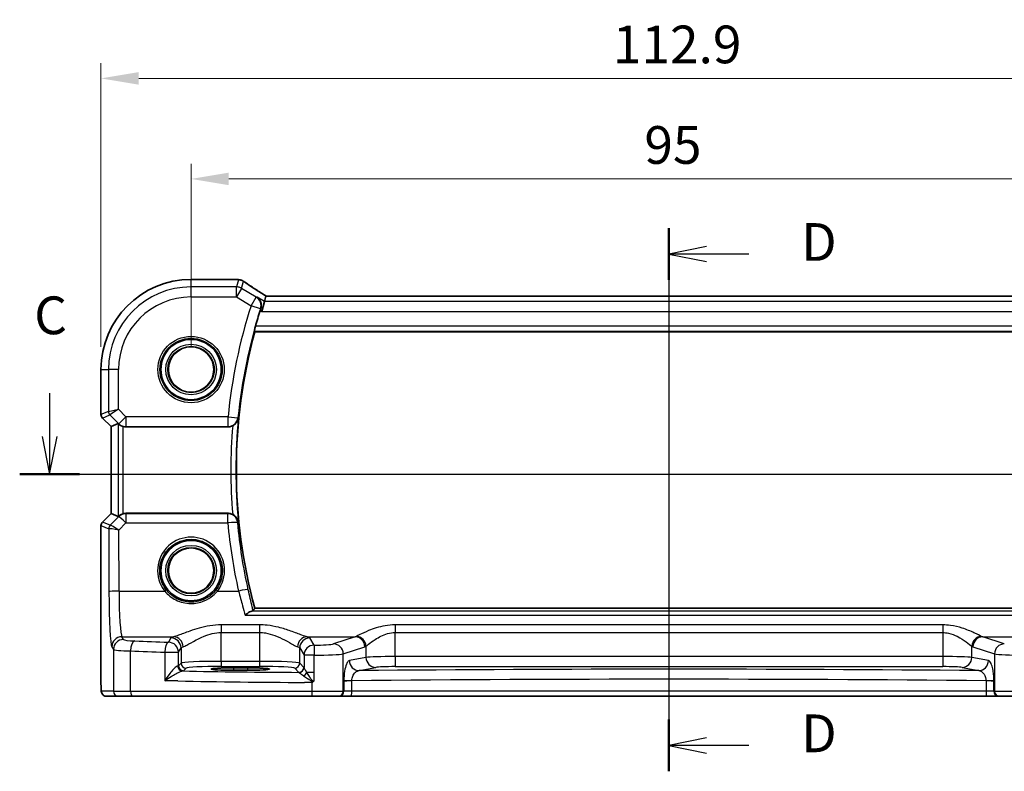
# Model space of a CAD drawing. Units: millimetres. Extents: x 22 to 3385, y 12 to 714.
# Drawn here: x 3170 to 3268, y 270 to 345 of the extents above; entities that cross this region are included whole.
import ezdxf

# ---------------------------------------------------------------- set-up
doc = ezdxf.new("R2010")
doc.units = ezdxf.units.MM
doc.header["$LTSCALE"] = 1.5
doc.linetypes.add('CHAIN', pattern=[0.3543, 0.2362, -0.0295, 0.0591, -0.0295])
doc.layers.get('Defpoints').update_dxf_attribs({"lineweight": 25})
for name, color, linetype, lineweight in [('Dimension (ISO)', 7, 'Continuous', 18), ('Section Line (ISO)', 7, 'CHAIN', 25), ('Visible (ISO)', 7, 'Continuous', 35), ('Visible Narrow (ISO)', 7, 'Continuous', 25)]:
    doc.layers.add(name, color=color, linetype=linetype, lineweight=lineweight)
doc.styles.add('Note Text (TK)', font='MS PGothic.ttf')
doc.dimstyles.new('Default - Method 1b (TK)', dxfattribs={"dimscale": 1.5, "dimtxt": 2.5, "dimasz": 2.5, "dimexe": 1, "dimexo": 1.5, "dimgap": 1, "dimtad": 1, "dimtoh": 1, "dimrnd": 1e-08, "dimdsep": 46, "dimtxsty": 'Note Text (TK)', "dimcen": 0.09, "dimdle": 5, "dimclrd": 100, "dimclre": 100, "dimclrt": 7, "dimadec": 1, "dimazin": 1, "dimtfac": 1, "dimtmove": 0, "dimatfit": 3, "dimfxl": 1, "dimtolj": 1, "dimlwd": -1, "dimlwe": -1, "dimarcsym": 0})

# ---------------------------------------------------------------- blocks, each defined once
blk = doc.blocks.new('2dTransSection22')
at = {"layer": 'Section Line (ISO)', "linetype": 'Continuous'}
for p, q in [((254.414, 180.231), (254.414, 177.352)), ((336.733, 180.231), (336.733, 177.352)), ((253.914, 177.352), (254.414, 174.852)), ((254.414, 177.352), (254.414, 174.852)), ((254.414, 174.852), (254.914, 177.352)), ((336.233, 177.352), (336.733, 174.852)), ((336.733, 177.352), (336.733, 174.852)), ((336.733, 174.852), (337.233, 177.352)), ((252.433, 174.852), (338.714, 174.852))]:
    blk.add_line(p, q, dxfattribs=at)
at = {"layer": 'Section Line (ISO)', "linetype": 'Continuous', "lineweight": 50}
for p, q in [((252.433, 174.852), (256.395, 174.852)), ((334.752, 174.852), (338.714, 174.852))]:
    blk.add_line(p, q, dxfattribs=at)
at = {"layer": 'Section Line (ISO)', "char_height": 2.5, "attachment_point": 7, "style": 'Note Text (TK)'}
for insert in [(253.395, 183.352), (335.714, 183.352)]:
    blk.add_mtext('C', dxfattribs=dict(at, insert=insert))
blk = doc.blocks.new('2dTransSection33')
at = {"layer": 'Section Line (ISO)', "linetype": 'Continuous'}
for p, q in [((298.753, 191.159), (298.753, 155.151)), ((301.253, 189.944), (298.753, 189.444)), ((301.253, 189.444), (298.753, 189.444)), ((298.753, 189.444), (301.253, 188.944)), ((304.039, 189.444), (301.253, 189.444)), ((301.253, 157.365), (298.753, 156.865)), ((301.253, 156.865), (298.753, 156.865)), ((298.753, 156.865), (301.253, 156.365)), ((304.039, 156.865), (301.253, 156.865))]:
    blk.add_line(p, q, dxfattribs=at)
at = {"layer": 'Section Line (ISO)', "linetype": 'Continuous', "lineweight": 50}
for p, q in [((298.753, 191.159), (298.753, 187.729)), ((298.753, 158.58), (298.753, 155.151))]:
    blk.add_line(p, q, dxfattribs=at)
at = {"layer": 'Section Line (ISO)', "char_height": 2.5, "attachment_point": 7, "style": 'Note Text (TK)'}
for insert in [(307.525, 188.216), (307.525, 155.637)]:
    blk.add_mtext('D', dxfattribs=dict(at, insert=insert))
blk = doc.blocks.new('*D87')
at = {"layer": 'Defpoints', "color": 0}
for p in [(3187.178, 329.296), (3187.178, 310.34), (3282.178, 310.34)]:
    blk.add_point(p, dxfattribs=at)
at = {"layer": 'Dimension (ISO)', "color": 100}
for p, q in [((3187.178, 312.59), (3187.178, 330.796)), ((3282.178, 312.59), (3282.178, 330.796)), ((3278.428, 329.296), (3190.928, 329.296))]:
    blk.add_line(p, q, dxfattribs=at)
for points in [[(3190.928, 329.921), (3190.928, 328.671), (3187.178, 329.296)], [(3278.428, 329.921), (3278.428, 328.671), (3282.178, 329.296)]]:
    blk.add_solid(points, dxfattribs=at)
at = {"layer": 'Dimension (ISO)', "color": 7, "insert": (3232.239, 332.671), "char_height": 3.75, "attachment_point": 4, "style": 'Note Text (TK)'}
blk.add_mtext('\\A1;95', dxfattribs=at)
blk = doc.blocks.new('*D88')
at = {"layer": 'Defpoints', "color": 0}
for p in [(3178.222, 339.296), (3178.222, 310.34), (3291.134, 310.34)]:
    blk.add_point(p, dxfattribs=at)
at = {"layer": 'Dimension (ISO)', "color": 100}
for p, q in [((3178.222, 312.59), (3178.222, 340.796)), ((3291.134, 312.59), (3291.134, 340.796)), ((3287.384, 339.296), (3181.972, 339.296))]:
    blk.add_line(p, q, dxfattribs=at)
for points in [[(3181.972, 339.921), (3181.972, 338.671), (3178.222, 339.296)], [(3287.384, 339.921), (3287.384, 338.671), (3291.134, 339.296)]]:
    blk.add_solid(points, dxfattribs=at)
at = {"layer": 'Dimension (ISO)', "color": 7, "insert": (3229.107, 342.671), "char_height": 3.75, "attachment_point": 4, "style": 'Note Text (TK)'}
blk.add_mtext('\\A1;112.9', dxfattribs=at)

msp = doc.modelspace()

# ---------------------------------------------------------------- linework, layer by layer
at = {"layer": 'Visible (ISO)'}
for p, q in [((3187.1784, 319.2974), (3191.6683, 319.2974)), ((3194.6226, 317.639), (3194.4744, 317.1039)), ((3274.7317, 317.6401), (3194.625, 317.6401)), ((3194.4744, 317.1039), (3194.1978, 316.1053)), ((3193.5094, 314.0904), (3275.8473, 314.0904)), ((3178.2214, 305.8653), (3178.2214, 310.3404)), ((3179.2214, 304.6582), (3178.3678, 305.5118)), ((3179.2214, 304.6582), (3179.2225, 304.6587)), ((3179.2214, 296.0226), (3179.2214, 304.6582)), ((3179.2225, 304.6587), (3179.9396, 304.9557)), ((3180.7036, 304.6404), (3190.8568, 304.6404)), ((3178.3678, 295.169), (3179.2214, 296.0226)), ((3179.2214, 296.0226), (3179.2225, 296.0221)), ((3179.2225, 296.0221), (3179.9396, 295.725)), ((3190.8568, 296.0404), (3180.7036, 296.0404)), ((3178.2214, 279.3404), (3178.2214, 294.8154)), ((3275.8473, 286.5904), (3193.5094, 286.5904)), ((3191.3784, 280.6675), (3192.7784, 280.6675)), ((3192.7784, 280.4363), (3191.3784, 280.4363)), ((3178.7577, 277.8404), (3179.9624, 277.8404)), ((3181.3741, 277.8404), (3179.9624, 277.8404)), ((3199.2232, 277.8404), (3181.3741, 277.8404)), ((3201.8214, 277.8404), (3199.2232, 277.8404)), ((3201.8214, 277.8404), (3201.8897, 277.8404)), ((3201.8897, 277.8404), (3203.0664, 277.8404)), ((3203.0664, 277.8404), (3266.2903, 277.8404)), ((3266.2903, 277.8404), (3267.467, 277.8404)), ((3267.467, 277.8404), (3267.5353, 277.8404)), ((3270.1335, 277.8404), (3267.5353, 277.8404))]:
    msp.add_line(p, q, dxfattribs=at)
for centre, radius in [((3187.1784, 310.3404), 3), ((3187.1784, 310.3404), 2.2571), ((3187.1784, 290.3404), 3), ((3187.1784, 290.3404), 2.2571)]:
    msp.add_circle(centre, radius, dxfattribs=at)
for centre, radius, start, end in [((3187.1784, 310.3404), 8.957, 90, 180), ((3244.22, 300.3404), 52.6292, 162.46001, 164.238719), ((3244.22, 300.3404), 52.5417, 164.829216, 195.170784), ((3178.7214, 305.8653), 0.5, 180, 225), ((3178.7214, 294.8154), 0.5, 135, 180)]:
    msp.add_arc(centre, radius, start, end, dxfattribs=at)
for centre, major_axis, ratio, start_param, end_param in [((3191.6682, 318.538), (0.1237, 0.7493), 0.9996116, 0.0391496, 0.1635112), ((3191.8574, 318.0634), (0.0072, 1.2113), 0.9055523, 6.1472041, 6.1985666), ((3195.9584, 316.8401), (-1.3356, 0.7992), 0.0269092, 6.2382437, 6.2906035), ((3180.439, 304.4545), (-0.4997, 0.501), 0.037007, 5.8190297, 6.2679172), ((3180.7024, 305.6442), (0.1517, -0.9924), 0.9961063, 5.8643273, 6.1320883), ((3180.439, 296.2263), (-0.4997, -0.501), 0.037007, 0.0152681, 0.4641556), ((3180.7024, 295.0366), (0.1517, 0.9924), 0.9961063, 0.151097, 0.4188581), ((3191.3784, 280.5519), (-2.2053, 0), 0.0524079, 4.712389, 7.8539816), ((3192.7784, 280.5519), (2.2053, 0), 0.0524079, 4.712389, 7.8539816)]:
    msp.add_ellipse(centre, major_axis=major_axis, ratio=ratio, start_param=start_param, end_param=end_param, dxfattribs=at)
for points, knots in [([(3191.7625, 319.2915), (3191.7739, 319.2901), (3191.7856, 319.2886), (3191.8098, 319.2857), (3191.8222, 319.2843), (3191.8475, 319.2814), (3191.8606, 319.28), (3191.8872, 319.2771), (3191.9008, 319.2756), (3191.9286, 319.2727), (3191.9429, 319.2713), (3191.9574, 319.2698)], [-1.173944893, -1.173944893, -1.173944893, -1.173944893, -1.156515824, -1.156515824, -1.139086755, -1.139086755, -1.121657686, -1.121657686, -1.104228617, -1.104228617, -1.086799547, -1.086799547, -1.086799547, -1.086799547]), ([(3192.0133, 319.2627), (3192.0494, 319.257), (3192.0829, 319.2497), (3192.1461, 319.2327), (3192.1759, 319.223), (3192.2328, 319.2017), (3192.2599, 319.19), (3192.312, 319.165), (3192.337, 319.1517), (3192.3851, 319.1233), (3192.4083, 319.1084), (3192.4307, 319.0926)], [0, 0, 0, 0, 0.005170298, 0.005170298, 0.010340596, 0.010340596, 0.015510895, 0.015510895, 0.020681193, 0.020681193, 0.025851491, 0.025851491, 0.025851491, 0.025851491]), ([(3194.6348, 317.6401), (3194.4551, 317.7539), (3194.2807, 317.8651), (3193.9404, 318.0836), (3193.7749, 318.1907), (3193.4593, 318.3968), (3193.3092, 318.4957), (3193.0263, 318.684), (3192.8936, 318.7734), (3192.6473, 318.9414), (3192.5337, 319.02), (3192.4307, 319.0926)], [-1.17525896, -1.17525896, -1.17525896, -1.17525896, -1.06869706, -1.06869706, -0.95956163, -0.95956163, -0.8504262, -0.8504262, -0.74129077, -0.74129077, -0.63215533, -0.63215533, -0.63215533, -0.63215533]), ([(3193.7441, 317.5421), (3193.7453, 317.5413), (3193.7464, 317.5405), (3193.8338, 317.4805), (3193.9107, 317.4046), (3194.0342, 317.2282), (3194.0828, 317.1279), (3194.1436, 316.9111), (3194.1582, 316.7951), (3194.1467, 316.576), (3194.1287, 316.4765), (3194.0954, 316.3777)], [-0.00060826, -0.00060826, -0.00060826, -0.00060826, 0, 0, 0.04611115, 0.04611115, 0.08995429, 0.08995429, 0.13086785, 0.13086785, 0.16292209, 0.16292209, 0.16292209, 0.16292209]), ([(3193.4731, 314.1379), (3193.4696, 314.1427), (3193.4683, 314.1563), (3193.4716, 314.2058), (3193.4775, 314.2456), (3193.4947, 314.337), (3193.5073, 314.3947), (3193.5366, 314.5152), (3193.5531, 314.5775), (3193.5696, 314.636)], [0.003192603, 0.003192603, 0.003192603, 0.003192603, 0.018920364, 0.018920364, 0.037840728, 0.037840728, 0.057153422, 0.057153422, 0.075235656, 0.075235656, 0.075235656, 0.075235656]), ([(3191.3164, 304.7523), (3191.3815, 304.7861), (3191.4429, 304.8257), (3191.5749, 304.9292), (3191.6446, 304.9994), (3191.7513, 305.1436), (3191.7897, 305.2107), (3191.8498, 305.3495), (3191.8713, 305.4219), (3191.884, 305.4962), (3191.8842, 305.4976), (3191.8844, 305.4989)], [-0.11396731, -0.11396731, -0.11396731, -0.11396731, -0.08884615, -0.08884615, -0.05477503, -0.05477503, -0.02773602, -0.02773602, 0, 0, 0.00051618, 0.00051618, 0.00051618, 0.00051618]), ([(3180.0005, 304.9108), (3180.0205, 304.8935), (3180.0446, 304.8737), (3180.1135, 304.8227), (3180.1686, 304.7871), (3180.2937, 304.7244), (3180.3638, 304.6973), (3180.4345, 304.6774), (3180.4367, 304.6768), (3180.439, 304.6761)], [0.02578138, 0.02578138, 0.02578138, 0.02578138, 0.038639841, 0.038639841, 0.059989341, 0.059989341, 0.081338841, 0.081338841, 0.082031293, 0.082031293, 0.082031293, 0.082031293]), ([(3191.3164, 304.7523), (3191.2772, 304.732), (3191.2366, 304.7142), (3191.0864, 304.6602), (3190.9721, 304.6404), (3190.8568, 304.6404)], [0.099237619, 0.099237619, 0.099237619, 0.099237619, 0.112533637, 0.112533637, 0.147105246, 0.147105246, 0.147105246, 0.147105246]), ([(3180.439, 296.0046), (3180.4367, 296.004), (3180.4345, 296.0034), (3180.3648, 295.9837), (3180.2956, 295.9571), (3180.1719, 295.8955), (3180.1172, 295.8605), (3180.0469, 295.8089), (3180.0214, 295.7881), (3180.0005, 295.77)], [0.235722228, 0.235722228, 0.235722228, 0.235722228, 0.236414643, 0.236414643, 0.257446914, 0.257446914, 0.278479185, 0.278479185, 0.291949306, 0.291949306, 0.291949306, 0.291949306]), ([(3190.8568, 296.0404), (3190.9873, 296.0404), (3191.1164, 296.0149), (3191.264, 295.9542), (3191.2905, 295.9419), (3191.3164, 295.9285)], [0, 0, 0, 0, 0.039123038, 0.039123038, 0.047893169, 0.047893169, 0.047893169, 0.047893169]), ([(3191.8844, 295.1818), (3191.8842, 295.1832), (3191.884, 295.1845), (3191.8713, 295.2589), (3191.8498, 295.3313), (3191.7897, 295.4701), (3191.7513, 295.5371), (3191.6446, 295.6813), (3191.5749, 295.7516), (3191.4429, 295.8551), (3191.3815, 295.8947), (3191.3164, 295.9285)], [-0.154647049, -0.154647049, -0.154647049, -0.154647049, -0.154196622, -0.154196622, -0.129993956, -0.129993956, -0.106399508, -0.106399508, -0.076668783, -0.076668783, -0.054747866, -0.054747866, -0.054747866, -0.054747866]), ([(3193.2137, 286.3229), (3193.1501, 286.312), (3193.0727, 286.2783), (3192.9225, 286.1911), (3192.8519, 286.143), (3192.7065, 286.0321), (3192.6309, 285.9686), (3192.5542, 285.8983), (3192.553, 285.8972), (3192.5518, 285.8961)], [0, 0, 0, 0, 0.04219556, 0.04219556, 0.07548732, 0.07548732, 0.10930054, 0.10930054, 0.10984409, 0.10984409, 0.10984409, 0.10984409]), ([(3193.2137, 286.3229), (3193.2149, 286.3231), (3193.216, 286.3233), (3193.2864, 286.3356), (3193.3251, 286.349), (3193.3355, 286.3626)], [-0.047532157, -0.047532157, -0.047532157, -0.047532157, -0.046737084, -0.046737084, 0, 0, 0, 0]), ([(3178.7577, 277.8404), (3178.7047, 277.8404), (3178.6508, 277.849), (3178.5501, 277.8822), (3178.5019, 277.9072), (3178.4165, 277.9703), (3178.3783, 278.0094), (3178.3328, 278.0736), (3178.3195, 278.0958), (3178.2977, 278.1393), (3178.2887, 278.1607), (3178.276, 278.1974), (3178.2715, 278.2129), (3178.2623, 278.2491), (3178.2587, 278.2685), (3178.2526, 278.3062), (3178.2504, 278.3246), (3178.2426, 278.3995), (3178.2388, 278.4617), (3178.2307, 278.6339), (3178.2272, 278.7525), (3178.223, 278.982), (3178.2219, 279.0936), (3178.2214, 279.2499), (3178.2214, 279.2952), (3178.2214, 279.3404)], [0, 0, 0, 0, 0.0159858, 0.0159858, 0.03190345, 0.03190345, 0.04794871, 0.04794871, 0.05575638, 0.05575638, 0.06293238, 0.06293238, 0.06834842, 0.06834842, 0.0764452, 0.0764452, 0.08586336, 0.08586336, 0.11421676, 0.11421676, 0.1535561, 0.1535561, 0.18697408, 0.18697408, 0.20053545, 0.20053545, 0.20053545, 0.20053545]), ([(3199.1865, 279.2163), (3199.1891, 279.2178), (3199.1918, 279.2192), (3199.2397, 279.246), (3199.2852, 279.2713), (3199.3307, 279.2965)], [-0.000907993, -0.000907993, -0.000907993, -0.000907993, 0, 0, 0.01560105, 0.01560105, 0.01560105, 0.01560105]), ([(3199.3307, 279.2965), (3199.3385, 279.3008), (3199.3456, 279.3059), (3199.3688, 279.3257), (3199.3837, 279.3449), (3199.4004, 279.3726), (3199.4006, 279.3729), (3199.4008, 279.3732)], [0, 0, 0, 0, 0.0026605241, 0.0026605241, 0.0091307097, 0.0091307097, 0.0091996614, 0.0091996614, 0.0091996614, 0.0091996614])]:
    msp.add_open_spline(points, degree=3, knots=knots, dxfattribs=at)
for points, degree in [([(3194.0954, 316.3777), (3194.0755, 316.3186), (3194.0561, 316.2592), (3194.0378, 316.2013)], 3), ([(3193.4731, 314.1379), (3193.4912, 314.1141), (3193.5094, 314.0904)], 2), ([(3193.3355, 286.3626), (3193.4225, 286.4767), (3193.5094, 286.5904)], 2)]:
    msp.add_open_spline(points, degree=degree, dxfattribs=at)
at = {"layer": 'Visible Narrow (ISO)'}
for p, q in [((3187.1784, 319.2963), (3187.1784, 319.2974)), ((3187.1784, 319.2963), (3191.6694, 319.2963)), ((3187.1784, 318.5515), (3187.1784, 319.2963)), ((3191.883, 319.2725), (3191.6833, 318.5515)), ((3192.197, 318.4092), (3192.3927, 319.1154)), ((3191.6833, 318.5515), (3187.1784, 318.5515)), ((3187.1784, 317.5529), (3187.1784, 318.5515)), ((3191.6833, 317.5529), (3191.6833, 318.5515)), ((3192.197, 318.4092), (3191.6833, 317.5529)), ((3193.6507, 317.537), (3192.197, 318.4092)), ((3187.1784, 317.5529), (3191.6833, 317.5529)), ((3191.6833, 317.5529), (3193.1369, 316.6807)), ((3193.1369, 316.6807), (3193.6507, 317.537)), ((3194.4744, 317.1039), (3193.7441, 317.5421)), ((3194.6226, 317.639), (3274.7341, 317.639)), ((3194.0857, 316.3772), (3193.1369, 316.6807)), ((3194.0378, 316.2013), (3194.1978, 316.1053)), ((3274.8823, 317.1039), (3194.4744, 317.1039)), ((3194.1978, 316.1053), (3275.1589, 316.1053)), ((3275.7871, 314.636), (3193.5696, 314.636)), ((3193.4731, 314.1379), (3275.8837, 314.1379)), ((3178.2225, 310.3404), (3178.2214, 310.3404)), ((3178.2225, 305.8655), (3178.2225, 310.3404)), ((3178.2225, 310.3404), (3178.9672, 310.3404)), ((3179.9658, 310.3404), (3178.9672, 310.3404)), ((3178.9672, 310.3404), (3178.9672, 306.174)), ((3179.9658, 306.3808), (3179.9658, 310.3404)), ((3178.9672, 306.174), (3179.9658, 306.3808)), ((3179.9658, 306.3808), (3179.1135, 305.8209)), ((3180.7024, 305.6442), (3179.9658, 306.3808)), ((3178.2214, 305.8653), (3178.2225, 305.8655)), ((3178.9672, 306.174), (3178.2225, 305.8655)), ((3178.3687, 305.5124), (3178.3678, 305.5118)), ((3178.3687, 305.5124), (3179.1135, 305.8209)), ((3179.2225, 304.6587), (3178.3687, 305.5124)), ((3179.1135, 305.8209), (3179.9963, 304.9381)), ((3179.9963, 304.9381), (3180.7024, 305.6442)), ((3190.8499, 305.6442), (3180.7024, 305.6442)), ((3180.7024, 305.6442), (3180.7024, 304.648)), ((3190.8499, 304.648), (3190.8499, 305.6442)), ((3190.8499, 305.6442), (3191.8413, 305.5457)), ((3179.2225, 296.0221), (3179.2225, 304.6587)), ((3179.9396, 304.9557), (3179.9396, 295.725)), ((3179.9963, 304.9381), (3180.0005, 304.9108)), ((3180.439, 296.0046), (3180.439, 304.6761)), ((3180.7024, 304.648), (3190.8499, 304.648)), ((3180.7036, 304.6404), (3180.7024, 304.648)), ((3178.3687, 295.1683), (3179.2225, 296.0221)), ((3179.9919, 295.7137), (3179.1357, 294.852)), ((3180.0005, 295.77), (3179.9919, 295.7137)), ((3180.698, 296.0037), (3180.7036, 296.0404)), ((3190.8237, 296.0037), (3180.698, 296.0037)), ((3180.698, 296.0037), (3180.698, 295.0947)), ((3190.8237, 295.0947), (3190.8237, 296.0037)), ((3178.2225, 294.8153), (3178.2214, 294.8154)), ((3178.2225, 279.3404), (3178.2225, 294.8153)), ((3178.2225, 294.8153), (3178.9869, 294.4986)), ((3178.3678, 295.169), (3178.3687, 295.1683)), ((3179.1332, 294.8517), (3178.3687, 295.1683)), ((3179.9865, 294.3786), (3180.698, 295.0947)), ((3180.698, 295.0947), (3190.8237, 295.0947)), ((3178.9869, 294.4986), (3179.0157, 288.22)), ((3180.0143, 288.3071), (3179.9865, 294.3786)), ((3180.0143, 288.3071), (3184.5546, 288.3071)), ((3189.8021, 288.3071), (3191.8914, 288.3071)), ((3192.5518, 285.8961), (3276.8049, 285.8961)), ((3276.1431, 286.3229), (3193.2137, 286.3229)), ((3193.9825, 284.945), (3190.1742, 284.945)), ((3190.1742, 284.945), (3190.1742, 284.1854)), ((3193.9825, 284.945), (3193.9825, 284.1854)), ((3261.893, 284.945), (3207.4637, 284.945)), ((3207.4637, 284.945), (3207.4637, 284.1854)), ((3261.893, 284.945), (3261.893, 284.1854)), ((3190.1742, 281.3149), (3190.1742, 284.1854)), ((3190.1742, 284.1854), (3193.9825, 284.1854)), ((3193.9825, 284.1854), (3193.9825, 281.3149)), ((3207.4637, 281.7893), (3207.4637, 284.1854)), ((3207.4637, 284.1854), (3261.893, 284.1854)), ((3261.893, 284.1854), (3261.893, 281.7893)), ((3180.4617, 283.4922), (3180.3002, 283.7619)), ((3180.3002, 283.7619), (3185.4441, 283.7619)), ((3185.1811, 283.643), (3184.9255, 283.2163)), ((3198.7126, 283.7619), (3203.4888, 283.7619)), ((3199.4027, 282.9301), (3198.9756, 283.643)), ((3203.4888, 283.7619), (3201.3385, 283.0598)), ((3268.0183, 283.0598), (3265.8679, 283.7619)), ((3265.8679, 283.7619), (3270.6441, 283.7619)), ((3179.3016, 282.7657), (3179.4631, 282.496)), ((3179.4631, 282.496), (3179.4631, 278.3404)), ((3181.1571, 278.3404), (3181.1571, 282.3475)), ((3184.5595, 282.2201), (3185.9241, 282.2201)), ((3184.5595, 282.2201), (3184.5595, 279.3875)), ((3185.9241, 282.2201), (3186.1797, 282.6468)), ((3185.9241, 280.8854), (3185.9241, 282.2201)), ((3186.1797, 282.6468), (3186.1797, 281.141)), ((3197.977, 281.141), (3197.977, 282.6468)), ((3197.977, 282.6468), (3198.4041, 281.9339)), ((3198.4041, 281.9339), (3198.4041, 280.7088)), ((3199.4008, 281.9339), (3198.4041, 281.9339)), ((3199.4008, 280.2118), (3199.4008, 281.9339)), ((3202.3044, 282.0636), (3204.4547, 282.7657)), ((3202.3044, 278.3404), (3202.3044, 282.0636)), ((3204.5659, 282.8166), (3204.5659, 281.7117)), ((3264.7908, 281.7117), (3264.7908, 282.8166)), ((3264.902, 282.7657), (3267.0523, 282.0636)), ((3267.0523, 282.0636), (3267.0523, 278.3404)), ((3186.1797, 281.141), (3185.9241, 280.8854)), ((3190.1742, 281.3149), (3190.1742, 280.8155)), ((3193.9825, 281.3149), (3190.1742, 281.3149)), ((3193.9825, 281.3149), (3193.9825, 280.8155)), ((3198.3975, 280.7205), (3197.977, 281.141)), ((3204.5659, 281.7117), (3202.9158, 281.3889)), ((3207.4637, 281.7893), (3207.4637, 280.7907)), ((3261.893, 281.7893), (3207.4637, 281.7893)), ((3261.893, 281.7893), (3261.893, 280.7907)), ((3266.4409, 281.3889), (3264.7908, 281.7117)), ((3186.4234, 280.3861), (3186.679, 280.6417)), ((3190.1742, 280.8155), (3193.9825, 280.8155)), ((3191.3784, 280.6675), (3191.3784, 280.4363)), ((3192.7784, 280.6675), (3192.7784, 280.4363)), ((3197.4777, 280.6417), (3197.8982, 280.2212)), ((3199.4008, 280.2118), (3198.6867, 280.2118)), ((3199.4008, 279.3732), (3199.4008, 280.2118)), ((3203.8817, 280.3903), (3205.5318, 280.713)), ((3207.4637, 280.7907), (3261.893, 280.7907)), ((3263.8249, 280.713), (3265.475, 280.3903)), ((3178.2225, 279.3404), (3178.2214, 279.3404)), ((3199.1865, 279.2163), (3199.1865, 278.3404)), ((3203.1571, 279.383), (3202.3727, 279.383)), ((3202.3727, 279.3071), (3202.3727, 278.3404)), ((3203.1571, 278.3404), (3203.1571, 279.383)), ((3266.1996, 279.383), (3266.1996, 278.3404)), ((3266.984, 279.383), (3266.1996, 279.383)), ((3266.984, 278.3404), (3266.984, 279.3071)), ((3179.4631, 278.3404), (3178.2583, 278.3404)), ((3179.4631, 278.3404), (3181.1571, 278.3404)), ((3181.1571, 278.3404), (3199.1865, 278.3404)), ((3199.1865, 278.3404), (3202.3044, 278.3404)), ((3202.3727, 278.3404), (3202.3044, 278.3404)), ((3203.1571, 278.3404), (3202.3727, 278.3404)), ((3266.1996, 278.3404), (3203.1571, 278.3404)), ((3266.984, 278.3404), (3266.1996, 278.3404)), ((3267.0523, 278.3404), (3266.984, 278.3404)), ((3267.0523, 278.3404), (3270.1702, 278.3404))]:
    msp.add_line(p, q, dxfattribs=at)
for centre, radius in [((3187.1784, 310.3404), 3.2979), ((3187.1784, 310.3404), 3.098), ((3187.1784, 310.3404), 2.513), ((3187.1784, 310.3404), 2.3131), ((3187.1784, 310.3404), 2.2572), ((3187.1784, 290.3404), 2.513), ((3187.1784, 290.3404), 2.3131), ((3187.1784, 290.3404), 2.2572)]:
    msp.add_circle(centre, radius, dxfattribs=at)
for centre, radius, start, end in [((3187.1784, 310.3404), 8.9559, 90, 180), ((3187.1784, 310.3404), 8.2111, 90, 180), ((3187.1784, 310.3404), 7.2125, 90, 180), ((3244.22, 300.3404), 53.633, 162.261706, 174.324686), ((3244.22, 300.3404), 52.6368, 162.261706, 174.324686), ((3244.22, 300.3404), 52.5892, 174.370731, 185.629269), ((3244.22, 300.3404), 53.0873, 175.232842, 184.767158)]:
    msp.add_arc(centre, radius, start, end, dxfattribs=at)
for centre, major_axis, ratio, start_param, end_param in [((3191.6694, 318.5473), (0.0931, 0.7442), 0.9212071, 0, 0.1349236), ((3196.9725, 319.4127), (5.75, 0), 0.0524078, 3.5384441, 3.6255894), ((3191.883, 318.5235), (0.0744, 0.7463), 0.8841914, 0, 0.1122742), ((3191.8968, 318.5218), (0.1165, 0.7409), 0.8803304, 0, 0.1121247), ((3197.3836, 316.3015), (-5.7979, 3.4883), 0.0449066, 0.5615573, 1.1035895), ((3191.6833, 317.5529), (-0.9637, 0.2669), 0.9985246, 4.4425588, 4.9822192), ((3193.1369, 316.6807), (-0.0538, 0.9986), 0.9956479, 4.3504027, 5.6868993), ((3178.7218, 305.8655), (-0.1913, 0.4619), 0.998395, 1.1786648, 1.9629278), ((3179.4665, 306.174), (0.1913, -0.4619), 0.998395, 4.3202575, 5.1045205), ((3190.8499, 305.6442), (0.7412, 0.6712), 0.9931065, 3.9799578, 5.4448202), ((3180.7024, 305.6442), (-0.9885, -0.1511), 0.9961063, 0.6355822, 1.4196993), ((3180.698, 295.0076), (-0.9885, 0.1511), 0.9961063, 4.863486, 5.6476031), ((3180.698, 295.0076), (-0.7094, 0.7048), 0.0619455, 4.7738553, 6.2307246), ((3190.8237, 295.0076), (0.7414, -0.6711), 0.9931095, 0.8386082, 2.3029845), ((3178.7218, 294.8153), (0.1913, 0.4619), 0.998395, 1.1786648, 1.9629278), ((3179.4862, 294.4986), (-0.1913, -0.4619), 0.998395, 4.3202575, 5.1045205), ((3179.4888, 294.4989), (0.1666, -0.4714), 0.9926939, 3.5902394, 4.3696834), ((3179.6302, 295.3539), (-0.4974, -0.502), 0.0373191, 0.0152548, 0.0770214), ((3179.9865, 294.2914), (-0.8554, 0.5577), 0.0715746, 4.7590223, 6.2158916), ((3190.8237, 295.0076), (0.9958, 0.0918), 0.0867906, 0.0875978, 1.5627961), ((3244.22, 300.0171), (0, -53.6243), 0.9999707, 4.804312, 4.9325333), ((3179.9833, 295.0008), (-0.9977, -0.5032), 0.0050508, 6.16634, 6.2281065), ((3179.9865, 294.2914), (-1.0008, 0.203), 0.083656, 4.7293598, 6.186229), ((3187.1784, 290.3477), (0, 3.3239), 0.9999953, 4.0513918, 8.5149788), ((3180.0143, 288.22), (-1, -0.0046), 0.0871548, 4.7119894, 6.2306252), ((3179.329, 288.7429), (0, -6), 0.0524078, 4.7996554, 6.1959188), ((3180.3276, 288.7429), (0, 5), 0.0628893, 1.6580628, 3.0543262), ((3184.5546, 288.2897), (0.1579, 0.1228), 0.0688979, 0.0349898, 1.5172656), ((3189.8021, 288.2897), (-0.1579, 0.1228), 0.0688979, 4.7659197, 6.2481955), ((3191.8914, 288.22), (0.9759, 0.2184), 0.0850678, 0.0875848, 1.5517635), ((3180.3002, 282.7657), (0.8579, 0.5139), 0.9948398, 1.0333729, 2.5996079), ((3180.4617, 282.496), (0.8579, 0.5139), 0.9948398, 1.0333729, 2.5996079), ((3182.459, 283.5014), (-2, 0), 0.0874887, 0.0523599, 1.1219067), ((3181.5911, 282.3475), (0.0421, 0.9991), 0.433653, 0.0968751, 1.5890693), ((3202.8554, 287.206), (-49, 0), 0.0874887, 1.1219067, 1.1961788), ((3184.9255, 282.2201), (0.0344, 0.9994), 0.3657293, 0.0937806, 1.5833765), ((3184.9255, 282.2201), (-0.8579, 0.5139), 0.9948398, 3.6835774, 5.2498124), ((3190.1742, 283.6201), (-5, 0), 0.0874887, 5.953142, 6.2308254), ((3185.1811, 282.6468), (-0.8579, 0.5139), 0.9948398, 3.6835774, 5.2498124), ((3185.4441, 282.7657), (-0.2474, 0.9689), 0.9428046, 4.4761068, 6.0186536), ((3198.7126, 282.7657), (0.2474, 0.9689), 0.9428046, 0.2645317, 1.8070785), ((3198.9756, 282.6468), (0.8579, 0.5139), 0.9948398, 1.0333729, 2.5996079), ((3199.4027, 281.9339), (-0.8579, -0.5139), 0.9948398, 4.1749656, 5.7412005), ((3193.9825, 283.6201), (-5, 0), 0.0874887, 3.1939525, 3.4716359), ((3199.4027, 281.9339), (0.0002, 1), 0.0019524, 0.0872666, 1.5707967), ((3199.4066, 283.1051), (-2, 0), 0.0874887, 1.568844, 2.8797933), ((3201.3385, 282.0636), (-0.3104, 0.9506), 0.9624951, 4.4078957, 5.9561326), ((3203.3487, 288.7429), (0, -5), 0.321539, 0.0872665, 0.156942), ((3203.4888, 282.7657), (-0.3104, 0.9506), 0.9624951, 4.4078957, 5.9561326), ((3203.6, 282.8166), (-0.5085, 0.8611), 0.9548361, 4.198937, 5.7292693), ((3265.7567, 282.8166), (0.5085, 0.8611), 0.9548361, 0.553916, 2.0842483), ((3265.8679, 282.7657), (0.3104, 0.9506), 0.9624951, 0.3270527, 1.8752896), ((3266.008, 288.7429), (0, 5), 0.321539, 2.9846507, 3.0543262), ((3268.0183, 282.0636), (0.3104, 0.9506), 0.9624951, 0.3270527, 1.8752896), ((3182.459, 282.5052), (3, 0), 0.0583258, 3.1939525, 4.2634993), ((3202.8554, 286.2098), (50, 0), 0.0857389, 4.2634993, 4.3377714), ((3190.1742, 282.624), (4, 0), 0.1093608, 2.8115494, 3.0892328), ((3193.9825, 282.624), (4, 0), 0.1093608, 0.0523599, 0.3300433), ((3199.4066, 282.1089), (3, 0), 0.0583258, 4.7104366, 6.0213859), ((3204.3146, 288.7429), (0, 6), 0.2679492, 3.2288591, 3.2985346), ((3265.0421, 288.7429), (0, -6), 0.2679492, 6.1262434, 6.1959188), ((3269.9501, 282.1089), (3, 0), 0.0583258, 3.403392, 4.7143414), ((3190.1742, 281.1314), (-4, 0), 0.0458568, 4.712389, 6.2308254), ((3186.679, 281.141), (0.3536, -0.3536), 0.9972647, 3.9283603, 5.4964176), ((3193.9825, 281.1314), (-4, 0), 0.0458568, 3.1939525, 4.712389), ((3197.4777, 281.141), (-0.3536, -0.3536), 0.9972647, 0.7867677, 2.354825), ((3203.8817, 281.3889), (0.192, -0.9814), 0.9646906, 4.5258991, 6.0831494), ((3207.4637, 281.6845), (-3, 0), 0.0349385, 4.712389, 6.0213859), ((3205.5318, 281.7117), (0.192, -0.9814), 0.9646906, 4.5258991, 6.0831494), ((3261.893, 281.6845), (-3, 0), 0.0349385, 3.403392, 4.712389), ((3263.8249, 281.7117), (-0.192, -0.9814), 0.9646906, 0.2000359, 1.7572863), ((3265.475, 281.3889), (-0.192, -0.9814), 0.9646906, 0.2000359, 1.7572863), ((3184.9255, 280.8895), (-1, 0), 0.0786117, 2.7329737, 3.0892328), ((3186.302, 280.8583), (0.0601, -0.4964), 0.916611, 4.6018971, 6.1518967), ((3186.4234, 280.8854), (0.3536, -0.3536), 0.9972647, 3.9283603, 5.4964176), ((3184.9255, 280.3902), (1.5, 0), 0.0524078, 5.8745663, 6.2308254), ((3202.8554, 282.776), (-49, 0), 0.0524078, 1.2261916, 1.4694567), ((3190.1742, 280.6321), (3.5, 0), 0.0524078, 1.5707963, 3.0892328), ((3193.9825, 280.6321), (3.5, 0), 0.0524078, 0.0523599, 1.5707963), ((3197.8982, 280.7205), (-0.3536, -0.3536), 0.9972647, 0.7867677, 2.354825), ((3197.9048, 280.7088), (0.4661, 0.181), 0.9896814, 4.3538228, 5.9092774), ((3198.3287, 280.2118), (-0.3639, -0.3429), 0.5752932, 1.1523405, 2.1189963), ((3234.6784, 271.3785), (-174.6907, 0), 0.0524078, 4.5351704, 4.8896076), ((3207.4637, 280.6859), (2, 0), 0.0524078, 1.5707963, 2.8797933), ((3261.893, 280.6859), (2, 0), 0.0524078, 0.2617994, 1.5707963), ((3202.8554, 281.7774), (50, 0), 0.0513596, 4.3654108, 4.624171), ((3203.3386, 279.2799), (1, 0), 0.1048156, 1.7532866, 2.8797933), ((3234.6784, 270.3799), (173.6907, 0), 0.0527095, 1.3883061, 1.7532866), ((3266.0181, 279.2799), (1, 0), 0.1048156, 0.2617994, 1.3883061), ((3178.7577, 278.3404), (0, -0.5), 0.9986295, 4.712389, 6.2831853), ((3179.9624, 278.3404), (0, -0.5), 0.9986295, 4.712389, 6.2831853), ((3181.3741, 278.3404), (0, -0.5), 0.4339655, 4.712389, 6.2831853), ((3199.2232, 278.3404), (0, -0.5), 0.0733779, 4.712389, 6.2831853), ((3201.8214, 278.3404), (0, -0.5), 0.9659258, 0, 1.5707963), ((3201.8897, 278.3404), (0, -0.5), 0.9659258, 0, 1.5707963), ((3203.0664, 278.3404), (0, -0.5), 0.1814791, 0, 1.5707963), ((3266.2903, 278.3404), (0, -0.5), 0.1814791, 4.712389, 6.2831853), ((3267.467, 278.3404), (0, -0.5), 0.9659258, 4.712389, 6.2831853), ((3267.5353, 278.3404), (0, -0.5), 0.9659258, 4.712389, 6.2831853)]:
    msp.add_ellipse(centre, major_axis=major_axis, ratio=ratio, start_param=start_param, end_param=end_param, dxfattribs=at)
for points in [[(3191.6683, 319.2973), (3191.6687, 319.2973), (3191.669, 319.297), (3191.6694, 319.2963)], [(3191.883, 319.2725), (3191.9018, 319.272), (3191.9206, 319.271), (3191.9396, 319.2695)], [(3192.3927, 319.1154), (3192.4059, 319.1087), (3192.4186, 319.1011), (3192.4307, 319.0926)], [(3193.7441, 317.5421), (3193.713, 317.5404), (3193.6818, 317.5387), (3193.6507, 317.537)], [(3194.0857, 316.3772), (3194.0884, 316.3773), (3194.0911, 316.3775), (3194.0938, 316.3776)], [(3194.0954, 316.3777), (3194.0949, 316.3776), (3194.0943, 316.3776), (3194.0938, 316.3776)], [(3191.8482, 305.5382), (3191.8459, 305.5407), (3191.8436, 305.5432), (3191.8413, 305.5457)], [(3191.8482, 305.5382), (3191.8603, 305.5251), (3191.8723, 305.512), (3191.8844, 305.4989)], [(3190.8499, 304.648), (3190.8522, 304.6455), (3190.8545, 304.6429), (3190.8568, 304.6404)], [(3190.8568, 296.0404), (3190.8458, 296.0282), (3190.8347, 296.016), (3190.8237, 296.0037)], [(3191.815, 295.1066), (3191.826, 295.1186), (3191.8371, 295.1306), (3191.8482, 295.1426)], [(3192.8619, 288.4447), (3192.371, 290.6399), (3192.0211, 292.8666), (3191.815, 295.1066)], [(3191.8844, 295.1818), (3191.8723, 295.1687), (3191.8603, 295.1557), (3191.8482, 295.1426)], [(3199.1865, 279.2163), (3198.9409, 279.2172), (3198.6955, 279.2183), (3198.4502, 279.2194)]]:
    msp.add_open_spline(points, degree=3, dxfattribs=at)
for points, knots in [([(3191.9396, 319.2695), (3191.9554, 319.2682), (3191.9708, 319.2665), (3192.001, 319.2626), (3192.0158, 319.2603), (3192.0303, 319.2577), (3192.0716, 319.2503), (3192.1108, 319.2406), (3192.1921, 319.2154), (3192.2336, 319.1993), (3192.3148, 319.1616), (3192.3543, 319.1399), (3192.3927, 319.1154)], [0, 0, 0, 0, 0.00247966, 0.00247966, 0.00495932, 0.00495932, 0.00495932, 0.012016468, 0.012016468, 0.020085336, 0.020085336, 0.028294997, 0.028294997, 0.028294997, 0.028294997]), ([(3184.7121, 288.4128), (3184.5503, 288.6209), (3184.415, 288.8495), (3184.0601, 289.6712), (3183.9912, 290.3278), (3184.2382, 291.5547), (3184.5465, 292.1239), (3185.3438, 292.9073), (3185.7834, 293.1694), (3186.5563, 293.4074), (3186.8673, 293.4542), (3187.1784, 293.4542), (3187.4894, 293.4542), (3187.8004, 293.4074), (3188.5733, 293.1694), (3189.0129, 292.9073), (3189.8102, 292.1239), (3190.1185, 291.5547), (3190.3655, 290.3278), (3190.2967, 289.6712), (3189.9418, 288.8495), (3189.8064, 288.6209), (3189.6447, 288.4128)], [-2.2317935, -2.2317935, -2.2317935, -2.2317935, -1.9786894, -1.9786894, -1.3723125, -1.3723125, -0.7767885, -0.7767885, -0.2987648, -0.2987648, 0, 0, 0, 0.2987648, 0.2987648, 0.7767885, 0.7767885, 1.3723125, 1.3723125, 1.9786894, 1.9786894, 2.2317935, 2.2317935, 2.2317935, 2.2317935]), ([(3184.5546, 288.3071), (3184.8538, 287.9371), (3185.2351, 287.6329), (3186.117, 287.197), (3186.6239, 287.0743), (3187.5916, 287.0619), (3188.049, 287.1491), (3188.7888, 287.4503), (3189.0877, 287.6298), (3189.5164, 287.9874), (3189.6675, 288.1407), (3189.8021, 288.3071)], [-0.60834662, -0.60834662, -0.60834662, -0.60834662, -0.46175017, -0.46175017, -0.30855944, -0.30855944, -0.17142191, -0.17142191, -0.0659315, -0.0659315, 0, 0, 0, 0]), ([(3189.6447, 288.4128), (3189.5182, 288.2501), (3189.3761, 288.1001), (3188.9733, 287.7505), (3188.6923, 287.5749), (3187.9969, 287.2802), (3187.5668, 287.1949), (3186.6571, 287.207), (3186.1805, 287.3271), (3185.3516, 287.7535), (3184.9933, 288.051), (3184.7121, 288.4128)], [0, 0, 0, 0, 0.0659315, 0.0659315, 0.17142191, 0.17142191, 0.30855944, 0.30855944, 0.46175017, 0.46175017, 0.60834662, 0.60834662, 0.60834662, 0.60834662]), ([(3191.8914, 288.3071), (3192.026, 287.8061), (3192.1616, 287.3119), (3192.3823, 286.5125), (3192.4706, 286.1936), (3192.5518, 285.8961)], [-0.94912088, -0.94912088, -0.94912088, -0.94912088, -0.76362635, -0.76362635, -0.63110507, -0.63110507, -0.63110507, -0.63110507]), ([(3193.3355, 286.3626), (3193.3083, 286.4811), (3193.2807, 286.6014), (3193.1268, 287.2726), (3192.9939, 287.8547), (3192.8619, 288.4447)], [0.72244736, 0.72244736, 0.72244736, 0.72244736, 0.76362635, 0.76362635, 0.94912088, 0.94912088, 0.94912088, 0.94912088]), ([(3190.1742, 284.945), (3189.797, 284.945), (3189.4203, 284.9134), (3188.3115, 284.7421), (3187.6313, 284.5285), (3186.6092, 284.168), (3186.2228, 284.0157), (3185.7248, 283.8387), (3185.565, 283.7877), (3185.4441, 283.7619)], [0, 0, 0, 0, 0.11316579, 0.11316579, 0.34679192, 0.34679192, 0.52650433, 0.52650433, 0.63882459, 0.63882459, 0.63882459, 0.63882459]), ([(3198.7126, 283.7619), (3198.5826, 283.7896), (3198.4076, 283.8466), (3197.8923, 284.0318), (3197.5143, 284.1802), (3196.7159, 284.4609), (3196.3102, 284.5924), (3195.5116, 284.7901), (3195.129, 284.8632), (3194.4865, 284.9312), (3194.2344, 284.945), (3193.9825, 284.945)], [-0.63881391, -0.63881391, -0.63881391, -0.63881391, -0.51802588, -0.51802588, -0.34394287, -0.34394287, -0.19650327, -0.19650327, -0.07557818, -0.07557818, 0, 0, 0, 0]), ([(3207.4637, 284.945), (3207.1265, 284.945), (3206.7899, 284.9134), (3205.8474, 284.7501), (3205.2895, 284.558), (3204.4709, 284.2262), (3204.1689, 284.0834), (3203.7956, 283.9018), (3203.6806, 283.844), (3203.6, 283.8043)], [0, 0, 0, 0, 0.10116297, 0.10116297, 0.2977374, 0.2977374, 0.4489485, 0.4489485, 0.54345544, 0.54345544, 0.54345544, 0.54345544]), ([(3265.7567, 283.8043), (3265.6088, 283.8771), (3265.3454, 284.0116), (3264.6748, 284.3158), (3264.2759, 284.4835), (3263.4695, 284.7384), (3263.0833, 284.8347), (3262.42, 284.9259), (3262.1566, 284.945), (3261.893, 284.945)], [0, 0, 0, 0, 0.17343641, 0.17343641, 0.33789151, 0.33789151, 0.46439543, 0.46439543, 0.54346037, 0.54346037, 0.54346037, 0.54346037]), ([(3186.3901, 282.7657), (3186.4868, 282.7966), (3186.6147, 282.8579), (3187.013, 283.0703), (3187.3222, 283.253), (3188.1398, 283.6856), (3188.684, 283.9419), (3189.5711, 284.1475), (3189.8724, 284.1854), (3190.1742, 284.1854)], [-0.63882459, -0.63882459, -0.63882459, -0.63882459, -0.52650433, -0.52650433, -0.34679192, -0.34679192, -0.11316579, -0.11316579, 0, 0, 0, 0]), ([(3193.9825, 284.1854), (3194.184, 284.1854), (3194.3857, 284.1688), (3194.8997, 284.0873), (3195.2058, 283.9995), (3195.8446, 283.7623), (3196.1693, 283.6045), (3196.808, 283.2677), (3197.1104, 283.0896), (3197.5226, 282.8673), (3197.6626, 282.7989), (3197.7666, 282.7657)], [0, 0, 0, 0, 0.07557818, 0.07557818, 0.19650327, 0.19650327, 0.34394287, 0.34394287, 0.51802588, 0.51802588, 0.63881391, 0.63881391, 0.63881391, 0.63881391]), ([(3204.5659, 282.8166), (3204.6264, 282.8642), (3204.7126, 282.9336), (3204.9926, 283.1515), (3205.2191, 283.3229), (3205.8331, 283.721), (3206.2515, 283.9516), (3206.9583, 284.1475), (3207.2108, 284.1854), (3207.4637, 284.1854)], [-0.54345544, -0.54345544, -0.54345544, -0.54345544, -0.4489485, -0.4489485, -0.2977374, -0.2977374, -0.10116297, -0.10116297, 0, 0, 0, 0]), ([(3261.893, 284.1854), (3262.0907, 284.1854), (3262.2883, 284.1625), (3262.7857, 284.0531), (3263.0754, 283.9375), (3263.6802, 283.6316), (3263.9793, 283.4304), (3264.4823, 283.0654), (3264.6799, 282.904), (3264.7908, 282.8166)], [-0.54346037, -0.54346037, -0.54346037, -0.54346037, -0.46439543, -0.46439543, -0.33789151, -0.33789151, -0.17343641, -0.17343641, 0, 0, 0, 0]), ([(3202.9158, 281.3889), (3202.8751, 281.3809), (3202.8346, 281.3578), (3202.7318, 281.2584), (3202.671, 281.1587), (3202.5447, 280.8464), (3202.4832, 280.6079), (3202.3968, 280.0415), (3202.3727, 279.7129), (3202.3727, 279.383)], [0, 0, 0, 0, 0.04723514, 0.04723514, 0.12281136, 0.12281136, 0.22106045, 0.22106045, 0.32003698, 0.32003698, 0.32003698, 0.32003698]), ([(3266.984, 279.383), (3266.984, 279.5009), (3266.981, 279.6187), (3266.9657, 279.9193), (3266.9488, 280.0985), (3266.8953, 280.4798), (3266.8545, 280.6726), (3266.7442, 281.0417), (3266.6699, 281.1958), (3266.5423, 281.3453), (3266.4918, 281.379), (3266.4409, 281.3889)], [0, 0, 0, 0, 0.03535311, 0.03535311, 0.09191808, 0.09191808, 0.16545255, 0.16545255, 0.26104736, 0.26104736, 0.3200368, 0.3200368, 0.3200368, 0.3200368]), ([(3185.8431, 280.8583), (3185.8207, 280.8542), (3185.7936, 280.843), (3185.7143, 280.7968), (3185.6573, 280.7526), (3185.515, 280.6242), (3185.428, 280.5339), (3185.2239, 280.304), (3185.1067, 280.1591), (3184.8409, 279.8082), (3184.6943, 279.5974), (3184.5595, 279.3875)], [-0.2774553, -0.2774553, -0.2774553, -0.2774553, -0.25198431, -0.25198431, -0.21123073, -0.21123073, -0.15825108, -0.15825108, -0.08983153, -0.08983153, 0.00076508, 0.00076508, 0.00076508, 0.00076508]), ([(3184.5595, 279.3875), (3184.7584, 279.5261), (3184.9697, 279.6653), (3185.3436, 279.8971), (3185.5059, 279.9929), (3185.782, 280.1447), (3185.8975, 280.2044), (3186.0808, 280.2892), (3186.1521, 280.3184), (3186.2468, 280.3489), (3186.2778, 280.3563), (3186.302, 280.359)], [-0.00076508, -0.00076508, -0.00076508, -0.00076508, 0.08983153, 0.08983153, 0.15825108, 0.15825108, 0.21123073, 0.21123073, 0.25198431, 0.25198431, 0.2774553, 0.2774553, 0.2774553, 0.2774553]), ([(3197.8982, 280.2212), (3197.9, 280.2205), (3197.9018, 280.2194), (3197.9054, 280.2168), (3197.9072, 280.2152), (3197.9089, 280.2134)], [-0.012543603, -0.012543603, -0.012543603, -0.012543603, -0.006271802, -0.006271802, 0, 0, 0, 0]), ([(3197.9089, 280.2134), (3197.925, 280.1965), (3197.9759, 280.1566), (3198.1309, 280.0425), (3198.2396, 279.9654), (3198.361, 279.8811)], [-0.12021663, -0.12021663, -0.12021663, -0.12021663, -0.06356984, -0.06356984, 0, 0, 0, 0]), ([(3198.4041, 280.7088), (3198.403, 280.7116), (3198.4019, 280.714), (3198.3997, 280.7179), (3198.3986, 280.7194), (3198.3975, 280.7205)], [0, 0, 0, 0, 0.006271802, 0.006271802, 0.012543603, 0.012543603, 0.012543603, 0.012543603]), ([(3198.6867, 280.2118), (3198.6075, 280.3379), (3198.5376, 280.4532), (3198.4408, 280.6239), (3198.4106, 280.6836), (3198.4041, 280.7088)], [0, 0, 0, 0, 0.06356984, 0.06356984, 0.12021663, 0.12021663, 0.12021663, 0.12021663]), ([(3199.4008, 279.3732), (3199.3936, 279.3664), (3199.386, 279.36), (3199.3784, 279.3545), (3199.3337, 279.3225), (3199.2819, 279.3527), (3199.172, 279.4743), (3199.1109, 279.5674), (3199.0136, 279.7096), (3198.978, 279.7626), (3198.8513, 279.9533), (3198.7644, 280.088), (3198.6867, 280.2118)], [-0.00382238, -0.00382238, -0.00382238, -0.00382238, 0, 0, 0, 0.02228865, 0.02228865, 0.06196378, 0.06196378, 0.08559936, 0.08559936, 0.14797383, 0.14797383, 0.14797383, 0.14797383]), ([(3203.1571, 279.383), (3203.1587, 279.548), (3203.1923, 279.7125), (3203.3093, 279.9964), (3203.3916, 280.1161), (3203.5595, 280.2733), (3203.6399, 280.3236), (3203.7753, 280.3741), (3203.8284, 280.386), (3203.8817, 280.3903)], [-0.32003698, -0.32003698, -0.32003698, -0.32003698, -0.22106045, -0.22106045, -0.12281136, -0.12281136, -0.04723514, -0.04723514, 0, 0, 0, 0]), ([(3265.475, 280.3903), (3265.5416, 280.3849), (3265.6079, 280.3677), (3265.7762, 280.292), (3265.8747, 280.2143), (3266.022, 280.0289), (3266.0769, 279.9322), (3266.1495, 279.7411), (3266.1727, 279.6513), (3266.1945, 279.5009), (3266.199, 279.4419), (3266.1996, 279.383)], [-0.3200368, -0.3200368, -0.3200368, -0.3200368, -0.26104736, -0.26104736, -0.16545255, -0.16545255, -0.09191808, -0.09191808, -0.03535311, -0.03535311, 0, 0, 0, 0]), ([(3178.2583, 278.3404), (3178.2519, 278.3404), (3178.246, 278.388), (3178.2356, 278.5463), (3178.2311, 278.658), (3178.2253, 278.8954), (3178.2237, 279.0165), (3178.2226, 279.2047), (3178.2225, 279.2748), (3178.2225, 279.3404)], [-1, -1, -1, -1, -0.7024904, -0.7024904, -0.4096637, -0.4096637, -0.157563, -0.157563, 0, 0, 0, 0]), ([(3185.8525, 279.3624), (3185.7914, 279.3636), (3185.7303, 279.3647), (3185.2977, 279.3728), (3184.9278, 279.38), (3184.5595, 279.3875)], [0.346978206, 0.346978206, 0.346978206, 0.346978206, 0.350876956, 0.350876956, 0.374617551, 0.374617551, 0.374617551, 0.374617551]), ([(3198.361, 279.8811), (3198.4802, 279.7984), (3198.6119, 279.7085), (3198.8027, 279.581), (3198.8562, 279.5456), (3199.0021, 279.4506), (3199.0935, 279.3884), (3199.2377, 279.3168), (3199.2836, 279.297), (3199.3307, 279.2965)], [-0.14797383, -0.14797383, -0.14797383, -0.14797383, -0.08559936, -0.08559936, -0.06196378, -0.06196378, -0.02228865, -0.02228865, -0.00733901, -0.00733901, -0.00733901, -0.00733901]), ([(3202.3727, 279.383), (3202.3727, 279.3814), (3202.3727, 279.3799), (3202.3727, 279.3768), (3202.3727, 279.3752), (3202.3727, 279.3712), (3202.3727, 279.3687), (3202.3727, 279.3629), (3202.3727, 279.3597), (3202.3727, 279.3523), (3202.3727, 279.348), (3202.3727, 279.3384), (3202.3727, 279.3329), (3202.3727, 279.3206), (3202.3727, 279.3138), (3202.3727, 279.3071)], [-0.0075417804, -0.0075417804, -0.0075417804, -0.0075417804, -0.0070719204, -0.0070719204, -0.0066070603, -0.0066070603, -0.0058592842, -0.0058592842, -0.0048871753, -0.0048871753, -0.0036234338, -0.0036234338, -0.0019805698, -0.0019805698, 0.000052901, 0.000052901, 0.000052901, 0.000052901]), ([(3266.984, 279.3071), (3266.984, 279.3116), (3266.984, 279.3161), (3266.984, 279.325), (3266.984, 279.3293), (3266.984, 279.339), (3266.984, 279.3443), (3266.984, 279.3537), (3266.984, 279.3577), (3266.984, 279.365), (3266.984, 279.3681), (3266.984, 279.3733), (3266.984, 279.3753), (3266.984, 279.3792), (3266.984, 279.3811), (3266.984, 279.383)], [-0.0075946814, -0.0075946814, -0.0075946814, -0.0075946814, -0.006241263, -0.006241263, -0.0049357456, -0.0049357456, -0.0033438734, -0.0033438734, -0.0021193564, -0.0021193564, -0.0011774202, -0.0011774202, -0.0005677511, -0.0005677511, 0, 0, 0, 0])]:
    msp.add_open_spline(points, degree=3, knots=knots, dxfattribs=at)

# ---------------------------------------------------------------- block references
at = {"layer": 'Section Line (ISO)', "xscale": 1.5, "yscale": 1.5, "zscale": 1.5}
for name, p in [('2dTransSection33', (2786.5487, 37.654)), ('2dTransSection22', (2791.4914, 37.654))]:
    msp.add_blockref(name, p, dxfattribs=at)

# ---------------------------------------------------------------- dimensions: what is measured, and where the dimension line sits
at = {"layer": 'Dimension (ISO)', "color": 100}
for base, p1, p2, override, picture, middle in [((3178.2225, 339.2963), (3291.1342, 310.3404), (3178.2225, 310.3404), {"dimtoh": 0, "dimdec": 1, "dimtofl": 0, "dimatfit": 1}, '*D88', (3234.6784, 339.2963)), ((3187.1784, 329.2963), (3282.1784, 310.3404), (3187.1784, 310.3404), {"dimtoh": 0, "dimtofl": 0, "dimatfit": 1}, '*D87', (3234.6784, 329.2963))]:
    dim = msp.add_linear_dim(base=base, p1=p1, p2=p2, angle=180, dimstyle='Default - Method 1b (TK)', override=override, dxfattribs=at)
    dim.commit()
    dim.dimension.update_dxf_attribs({"geometry": picture, "text_midpoint": middle, "dimtype": 160})

doc.saveas('drawing.dxf')
